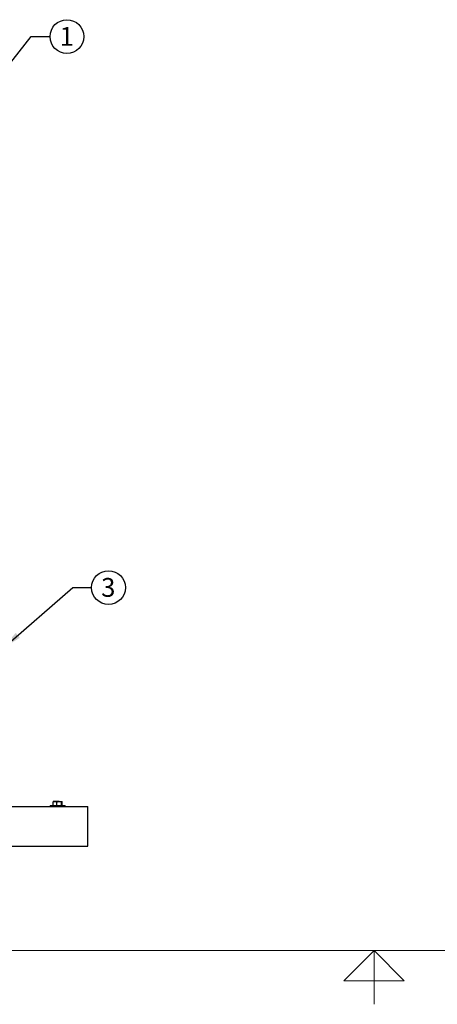
# Model space of a CAD drawing. Units: inches. Extents: x 0.1 to 22.1, y 0.1 to 17.1.
# Drawn here: x 8.6 to 11.4, y 0.1 to 6.7 of the extents above; entities that cross this region are included whole.
import ezdxf

# ---------------------------------------------------------------- set-up
doc = ezdxf.new("R2010")
doc.units = ezdxf.units.IN
doc.header["$MEASUREMENT"] = 0
doc.layers.add('7', color=7, linetype='Continuous', lineweight=25)
doc.styles.add('SLDTEXTSTYLE0', font='TXT', dxfattribs={"width": 0.75})
doc.dimstyles.new('SLDDIMSTYLE2', dxfattribs={"dimtxt": 0.18, "dimasz": 0.13, "dimexe": 0, "dimexo": 0.0625, "dimgap": 0, "dimtad": 0, "dimtih": 1, "dimtoh": 1, "dimdec": 0, "dimrnd": 1e-09, "dimzin": 0, "dimdsep": 46, "dimlunit": 5, "dimtxsty": 'Standard', "dimsah": 1, "dimcen": 0.09, "dimadec": 0, "dimazin": 0, "dimtfac": 0.13, "dimtdec": 0, "dimtofl": 0, "dimtmove": 0, "dimatfit": 3, "dimfxl": 0, "dimfrac": 2, "dimtolj": 1, "dimtzin": 0, "dimarcsym": 0})

# ---------------------------------------------------------------- blocks, each defined once
blk = doc.blocks.new('SW_NOTE_0_14')
at = {"layer": '7', "color": 0}
blk.add_circle((0.1122, 0), 0.1122, dxfattribs=at)
at = {"layer": '7', "color": 0, "insert": (0.111, 0.0638), "char_height": 0.125, "attachment_point": 2, "style": 'SLDTEXTSTYLE0'}
blk.add_mtext('1', dxfattribs=at)
blk = doc.blocks.new('SW_NOTE_0_16')
at = {"layer": '7', "color": 0}
blk.add_circle((0.1122, 0), 0.1122, dxfattribs=at)
at = {"layer": '7', "color": 0, "insert": (0.111, 0.0638), "char_height": 0.125, "attachment_point": 2, "style": 'SLDTEXTSTYLE0'}
blk.add_mtext('3', dxfattribs=at)

msp = doc.modelspace()

# ---------------------------------------------------------------- linework, layer by layer
at = {"color": 7, "linetype": 'Continuous', "lineweight": 25}
for p, q in [((4.04695537, 1.43768775), (9.04695529, 1.43768775)), ((8.79695534, 1.44418775), (8.79695534, 1.43768775)), ((8.79695534, 1.44418775), (8.89695528, 1.44418775)), ((8.81691117, 1.44418775), (8.81691117, 1.46847796)), ((8.82972828, 1.47098775), (8.81885583, 1.47098775)), ((8.85756764, 1.47098775), (8.82972828, 1.47098775)), ((8.84254562, 1.44418775), (8.84254562, 1.46847796)), ((8.85756764, 1.47098775), (8.87479455, 1.47098775)), ((8.87258965, 1.44418775), (8.87258965, 1.46847796)), ((8.87699945, 1.44418775), (8.87699945, 1.46847796)), ((8.89695528, 1.43768775), (8.89695528, 1.44418775)), ((9.04695529, 1.39393775), (9.04695529, 1.43768775)), ((9.04695529, 1.21893775), (9.04695529, 1.39393775)), ((9.04695529, 1.17518775), (9.04695529, 1.21893775)), ((4.04695537, 1.17518775), (9.04695529, 1.17518775)), ((4.1469553, 1.17503774), (8.94695536, 1.17503774)), ((8.94695536, 1.17503774), (8.94695536, 1.17518775))]:
    msp.add_line(p, q, dxfattribs=at)
for points, knots in [([(8.81691117, 1.46847796), (8.81899269, 1.46917944), (8.82319394, 1.47059528), (8.827537, 1.47085614), (8.82972828, 1.47098775)], [0, 0, 0, 0, 0.4954526256, 1, 1, 1, 1]), ([(8.81911607, 1.47098775), (8.81906379, 1.47098524), (8.8183193, 1.47094951), (8.81758962, 1.46966877), (8.81691117, 1.46847796)], [0, 0, 0, 0, 0.070217218, 1, 1, 1, 1]), ([(8.82972828, 1.47098775), (8.83003223, 1.47098524), (8.83436059, 1.47094952), (8.83860203, 1.46966877), (8.84254562, 1.46847796)], [0, 0, 0, 0, 0.0702240097, 1, 1, 1, 1]), ([(8.84254562, 1.46847796), (8.84360756, 1.46879907), (8.84849953, 1.47027831), (8.85358562, 1.47067622), (8.85756764, 1.47098775)], [0, 0, 0, 0, 0.2170768815, 1, 1, 1, 1]), ([(8.85756764, 1.47098775), (8.85877043, 1.47095888), (8.86385362, 1.4708369), (8.86880776, 1.46949916), (8.87258965, 1.46847796)], [0, 0, 0, 0, 0.2366215059, 1, 1, 1, 1]), ([(8.87258965, 1.46847796), (8.87294781, 1.46917944), (8.87367069, 1.47059526), (8.87441767, 1.47085613), (8.87479455, 1.47098775)], [0, 0, 0, 0, 0.4954588371, 1, 1, 1, 1]), ([(8.87479455, 1.47098775), (8.87484683, 1.47098524), (8.87559128, 1.47094951), (8.87632099, 1.46966877), (8.87699945, 1.46847796)], [0, 0, 0, 0, 0.0702207522, 1, 1, 1, 1])]:
    msp.add_open_spline(points, degree=3, knots=knots, dxfattribs=at)
at = {"layer": '7', "color": 7, "lineweight": 18}
for p, q in [((0.44845, 0.481299), (21.44845, 0.481299)), ((10.94845, 0.481299), (10.74845, 0.281299)), ((11.14845, 0.281299), (10.94845, 0.481299)), ((10.94845, 0.481299), (10.94845, 0.125)), ((10.74845, 0.281299), (11.14845, 0.281299))]:
    msp.add_line(p, q, dxfattribs=at)

# ---------------------------------------------------------------- block references
at = {"layer": '7'}
for name, p in [('SW_NOTE_0_14', (8.79664735, 6.5467952)), ('SW_NOTE_0_16', (9.07260585, 2.89034513))]:
    msp.add_blockref(name, p, dxfattribs=at)

# ---------------------------------------------------------------- leaders
for points in [[(8.31087324, 6.09068775), (8.67164735, 6.5467952), (8.79664735, 6.5467952)], [(8.48445533, 2.48849273), (8.94760585, 2.89034513), (9.07260585, 2.89034513)]]:
    msp.add_leader(points, dimstyle='SLDDIMSTYLE2', dxfattribs=at)

doc.saveas('drawing.dxf')
